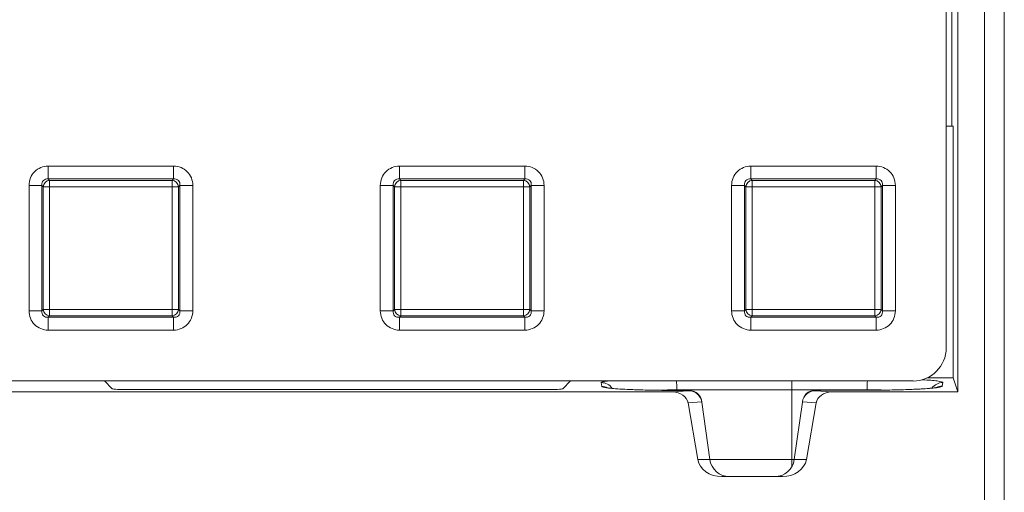
# Model space of a CAD drawing. Extents: x 68222 to 221573, y -8478 to 11930.
# Drawn here: x 105810 to 105959, y -1791 to -1720 of the extents above; entities that cross this region are included whole.
import ezdxf

# ---------------------------------------------------------------- set-up
doc = ezdxf.new("R2010")
doc.units = 0
doc.header["$LTSCALE"] = 20
doc.header["$MEASUREMENT"] = 0
doc.layers.add('00_Marshalls - Standard Details', color=7, linetype='CONTINUOUS')

# ---------------------------------------------------------------- blocks, each defined once
blk = doc.blocks.new('HBAC')
at = {"layer": '00_Marshalls - Standard Details', "color": 0, "linetype": 'Continuous', "lineweight": 0}
for p, q in [((109068.66, -17246.62), (109068.66, -16969.5)), ((109071.66, -16969.5), (109071.66, -17246.62)), ((109064.66, -16989.92), (109064.66, -17226.21)), ((109062.91, -17219.57), (109062.91, -16996.55)), ((109063.78, -17186.21), (109063.78, -17128.08)), ((109063.96, -17186.21), (109062.91, -17186.21)), ((109063.96, -17224.11), (109063.96, -17186.21)), ((108927.59, -17192.22), (108946.48, -17192.22)), ((108927.59, -17192.22), (108927.59, -17194.15)), ((108946.48, -17192.22), (108946.48, -17194.15)), ((108980.53, -17192.22), (108999.41, -17192.22)), ((108980.53, -17192.22), (108980.53, -17194.15)), ((108999.41, -17192.22), (108999.41, -17194.15)), ((109033.47, -17192.22), (109052.35, -17192.22)), ((109033.47, -17192.22), (109033.47, -17194.15)), ((109052.35, -17192.22), (109052.35, -17194.15)), ((108946.48, -17194.15), (108927.59, -17194.15)), ((108927.59, -17194.15), (108927.8, -17194.36)), ((108927.8, -17194.36), (108946.27, -17194.36)), ((108927.8, -17194.36), (108927.8, -17195.33)), ((108946.27, -17194.36), (108946.48, -17194.15)), ((108946.27, -17194.36), (108946.27, -17195.33)), ((108999.41, -17194.15), (108980.53, -17194.15)), ((108980.53, -17194.15), (108980.74, -17194.36)), ((108980.74, -17194.36), (108999.2, -17194.36)), ((108980.74, -17194.36), (108980.74, -17195.33)), ((108999.2, -17194.36), (108999.41, -17194.15)), ((108999.2, -17194.36), (108999.2, -17195.33)), ((109052.35, -17194.15), (109033.47, -17194.15)), ((109033.47, -17194.15), (109033.68, -17194.36)), ((109033.68, -17194.36), (109052.14, -17194.36)), ((109033.68, -17194.36), (109033.68, -17195.33)), ((109052.14, -17194.36), (109052.35, -17194.15)), ((109052.14, -17194.36), (109052.14, -17195.33)), ((108924.7, -17214), (108924.7, -17195.12)), ((108924.7, -17195.12), (108926.63, -17195.12)), ((108926.84, -17195.33), (108926.63, -17195.12)), ((108926.63, -17195.12), (108926.63, -17214)), ((108926.84, -17213.79), (108926.84, -17195.33)), ((108926.84, -17195.33), (108927.8, -17195.33)), ((108946.27, -17195.33), (108927.8, -17195.33)), ((108927.8, -17195.33), (108927.8, -17213.79)), ((108946.27, -17213.79), (108946.27, -17195.33)), ((108947.23, -17195.33), (108946.27, -17195.33)), ((108947.44, -17195.12), (108947.23, -17195.33)), ((108947.23, -17195.33), (108947.23, -17213.79)), ((108947.44, -17214), (108947.44, -17195.12)), ((108947.44, -17195.12), (108949.37, -17195.12)), ((108949.37, -17195.12), (108949.37, -17214)), ((108977.63, -17214), (108977.63, -17195.12)), ((108977.63, -17195.12), (108979.57, -17195.12)), ((108979.77, -17195.33), (108979.57, -17195.12)), ((108979.57, -17195.12), (108979.57, -17214)), ((108979.77, -17213.79), (108979.77, -17195.33)), ((108979.77, -17195.33), (108980.74, -17195.33)), ((108999.2, -17195.33), (108980.74, -17195.33)), ((108980.74, -17195.33), (108980.74, -17213.79)), ((108999.2, -17213.79), (108999.2, -17195.33)), ((109000.17, -17195.33), (108999.2, -17195.33)), ((109000.38, -17195.12), (109000.17, -17195.33)), ((109000.17, -17195.33), (109000.17, -17213.79)), ((109000.38, -17214), (109000.38, -17195.12)), ((109000.38, -17195.12), (109002.31, -17195.12)), ((109002.31, -17195.12), (109002.31, -17214)), ((109030.57, -17214), (109030.57, -17195.12)), ((109030.57, -17195.12), (109032.5, -17195.12)), ((109032.71, -17195.33), (109032.5, -17195.12)), ((109032.5, -17195.12), (109032.5, -17214)), ((109032.71, -17213.79), (109032.71, -17195.33)), ((109032.71, -17195.33), (109033.68, -17195.33)), ((109052.14, -17195.33), (109033.68, -17195.33)), ((109033.68, -17195.33), (109033.68, -17213.79)), ((109052.14, -17213.79), (109052.14, -17195.33)), ((109053.11, -17195.33), (109052.14, -17195.33)), ((109053.32, -17195.12), (109053.11, -17195.33)), ((109053.11, -17195.33), (109053.11, -17213.79)), ((109053.32, -17214), (109053.32, -17195.12)), ((109053.32, -17195.12), (109055.25, -17195.12)), ((109055.25, -17195.12), (109055.25, -17214)), ((108924.7, -17214), (108926.63, -17214)), ((108926.63, -17214), (108926.84, -17213.79)), ((108927.8, -17213.79), (108926.84, -17213.79)), ((108927.8, -17213.79), (108946.27, -17213.79)), ((108927.8, -17213.79), (108927.8, -17214.76)), ((108946.27, -17213.79), (108947.23, -17213.79)), ((108946.27, -17213.79), (108946.27, -17214.76)), ((108947.23, -17213.79), (108947.44, -17214)), ((108947.44, -17214), (108949.37, -17214)), ((108977.63, -17214), (108979.57, -17214)), ((108979.57, -17214), (108979.77, -17213.79)), ((108980.74, -17213.79), (108979.77, -17213.79)), ((108980.74, -17213.79), (108999.2, -17213.79)), ((108980.74, -17213.79), (108980.74, -17214.76)), ((108999.2, -17213.79), (109000.17, -17213.79)), ((108999.2, -17213.79), (108999.2, -17214.76)), ((109000.17, -17213.79), (109000.38, -17214)), ((109000.38, -17214), (109002.31, -17214)), ((109030.57, -17214), (109032.5, -17214)), ((109032.5, -17214), (109032.71, -17213.79)), ((109033.68, -17213.79), (109032.71, -17213.79)), ((109033.68, -17213.79), (109052.14, -17213.79)), ((109033.68, -17213.79), (109033.68, -17214.76)), ((109052.14, -17213.79), (109053.11, -17213.79)), ((109052.14, -17213.79), (109052.14, -17214.76)), ((109053.11, -17213.79), (109053.32, -17214)), ((109053.32, -17214), (109055.25, -17214)), ((108927.8, -17214.76), (108927.59, -17214.97)), ((108927.59, -17214.97), (108946.48, -17214.97)), ((108927.59, -17214.97), (108927.59, -17216.9)), ((108946.27, -17214.76), (108927.8, -17214.76)), ((108946.48, -17214.97), (108946.27, -17214.76)), ((108946.48, -17214.97), (108946.48, -17216.9)), ((108980.74, -17214.76), (108980.53, -17214.97)), ((108980.53, -17214.97), (108999.41, -17214.97)), ((108980.53, -17214.97), (108980.53, -17216.9)), ((108999.2, -17214.76), (108980.74, -17214.76)), ((108999.41, -17214.97), (108999.2, -17214.76)), ((108999.41, -17214.97), (108999.41, -17216.9)), ((109033.68, -17214.76), (109033.47, -17214.97)), ((109033.47, -17214.97), (109052.35, -17214.97)), ((109033.47, -17214.97), (109033.47, -17216.9)), ((109052.14, -17214.76), (109033.68, -17214.76)), ((109052.35, -17214.97), (109052.14, -17214.76)), ((109052.35, -17214.97), (109052.35, -17216.9)), ((108946.48, -17216.9), (108927.59, -17216.9)), ((108999.41, -17216.9), (108980.53, -17216.9)), ((109052.35, -17216.9), (109033.47, -17216.9)), ((108624.35, -17224.56), (109057.92, -17224.56)), ((108936.06, -17224.56), (108937.24, -17225.74)), ((109006.31, -17224.56), (109005.13, -17225.74)), ((109039.66, -17224.56), (109039.66, -17225.87)), ((109063.96, -17224.11), (109059.99, -17224.11)), ((109064.66, -17226.21), (109063.96, -17224.11)), ((109021.67, -17226.21), (108628.9, -17226.21)), ((109002.63, -17225.86), (108939.73, -17225.86)), ((109011.01, -17225.38), (109010.93, -17224.81)), ((109024.1, -17226), (109021.65, -17225.98)), ((109024.2, -17225.99), (109021.66, -17225.98)), ((109021.67, -17226.21), (109024.1, -17226.02)), ((109039.66, -17225.87), (109022.31, -17225.91)), ((109022.31, -17225.99), (109022.31, -17225.91)), ((109024.1, -17226.02), (109024.1, -17226)), ((109039.66, -17236.38), (109039.66, -17225.87)), ((109051, -17225.9), (109039.66, -17225.87)), ((109051.06, -17225.95), (109043.12, -17225.96)), ((109043.22, -17225.97), (109043.21, -17226.02)), ((109043.21, -17226.02), (109045.65, -17226.21)), ((109051.06, -17225.95), (109043.22, -17225.97)), ((109064.66, -17226.21), (109045.65, -17226.21)), ((109051, -17225.95), (109051, -17225.9)), ((109062.39, -17224.8), (109062.31, -17225.35)), ((109026.07, -17227.71), (109024, -17227.87)), ((109026.07, -17227.66), (109026.08, -17227.77)), ((109041.23, -17227.77), (109041.24, -17227.66)), ((109043.31, -17227.87), (109041.24, -17227.71)), ((109025.46, -17236.38), (109024, -17227.87)), ((109027.29, -17236.38), (109026.08, -17227.77)), ((109040.02, -17236.38), (109041.23, -17227.77)), ((109041.85, -17236.38), (109043.31, -17227.87)), ((109025.46, -17236.38), (109027.29, -17236.38)), ((109027.29, -17236.38), (109039.66, -17236.38)), ((109039.66, -17236.38), (109040.02, -17236.38)), ((109039.66, -17236.38), (109039.66, -17237.44)), ((109040.02, -17236.38), (109041.85, -17236.38)), ((109029.09, -17238.96), (109038.22, -17238.96))]:
    blk.add_line(p, q, dxfattribs=at)
for centre, start, end in [((109030.26, -17235.96), 188, 270), ((109037.05, -17235.96), 270, 352)]:
    blk.add_arc(centre, 3, start, end, dxfattribs=at)
for centre, major_axis, ratio, start_param, end_param in [((108927.8, -17195.33), (-0.707, -0.707), 0.935113, -2.322676, -0.818917), ((108946.27, -17195.33), (-0.707, 0.707), 0.935113, -2.322676, -0.818917), ((108980.74, -17195.33), (-0.707, -0.707), 0.935113, -2.322676, -0.818917), ((108999.2, -17195.33), (-0.707, 0.707), 0.935113, -2.322676, -0.818917), ((109033.68, -17195.33), (-0.707, -0.707), 0.935113, -2.322676, -0.818917), ((109052.14, -17195.33), (-0.707, 0.707), 0.935113, -2.322676, -0.818917), ((108927.8, -17213.79), (0.707, -0.707), 0.935113, -2.322676, -0.818917), ((108946.27, -17213.79), (0.707, 0.707), 0.935113, -2.322676, -0.818917), ((108980.74, -17213.79), (0.707, -0.707), 0.935113, -2.322676, -0.818917), ((108999.2, -17213.79), (0.707, 0.707), 0.935113, -2.322676, -0.818917), ((109033.68, -17213.79), (0.707, -0.707), 0.935113, -2.322676, -0.818917), ((109052.14, -17213.79), (0.707, 0.707), 0.935113, -2.322676, -0.818917), ((109057.9, -17219.55), (3.55, -3.55), 0.997265, -0.784029, 0.784029), ((109022.24, -17226.19), (0, 2), 0.035158, -1.431235, -0.623206), ((109010.93, -17226.8), (-1.98, -0.28), 0.998603, -2.678255, -1.71023), ((109011.01, -17227.38), (-1.98, -0.28), 0.998603, -2.1695, -1.71023), ((109021.65, -17227.98), (0.01, 2), 0.08652, 0, 0.052557), ((109021.6, -17228.21), (2.43, 0.18), 0.821849, 0.077525, 1.478802), ((109045.72, -17228.21), (2.43, -0.18), 0.821849, 1.662791, 3.064068), ((109024.13, -17228.2), (1.18, 1.72), 0.926114, -0.790462, -0.760377), ((109043.19, -17228.2), (-1.18, 1.72), 0.926114, -5.522767, -5.492681)]:
    blk.add_ellipse(centre, major_axis=major_axis, ratio=ratio, start_param=start_param, end_param=end_param, dxfattribs=at)
at = {"layer": '00_Marshalls - Standard Details', "color": 0, "linetype": 'Continuous', "lineweight": 0, "extrusion": (0, 0, -1)}
for centre, major_axis, ratio, start_param, end_param in [((109051.07, -17226.17), (0, 2), 0.035158, -1.431235, -0.632622), ((108939.73, -17225.73), (2.5, 0), 0.052408, -4.712389, -3.193953), ((109002.63, -17225.73), (2.5, 0), 0.052408, 0.05236, 1.570796), ((109024.1, -17227.99), (1.34, 1.54), 0.952656, -0.74196, 0.235315), ((109024.1, -17228.02), (-1.57, 1.27), 0.983598, 0.901112, 2.302389), ((109043.21, -17228.02), (1.57, 1.27), 0.983598, -2.302389, -0.901112), ((109043.22, -17227.96), (-1.34, 1.54), 0.950188, -0.051073, 0.741877), ((109051.06, -17227.95), (0, 2), 0.034644, 0, 0.052391), ((109062.39, -17226.79), (1.98, -0.28), 0.998603, -2.66286, -1.71023), ((109062.31, -17227.34), (1.98, -0.28), 0.998603, -2.169543, -1.71023), ((109024.06, -17227.71), (-1.66, 1.32), 0.891721, 1.931758, 2.385846), ((109043.26, -17227.71), (1.66, 1.32), 0.891721, -2.385846, -1.747433), ((109029.09, -17235.96), (-3.66, 0), 0.819152, -1.570796, -0.139626), ((109038.22, -17235.96), (-3.66, 0), 0.819152, -3.001966, -1.570796)]:
    blk.add_ellipse(centre, major_axis=major_axis, ratio=ratio, start_param=start_param, end_param=end_param, dxfattribs=at)
at = {"layer": '00_Marshalls - Standard Details', "color": 0, "linetype": 'Continuous', "lineweight": 0}
for points, knots in [([(108924.7, -17195.12), (108924.7, -17194.73), (108924.77, -17194.35), (108924.91, -17194), (108925.06, -17193.65), (108925.27, -17193.33), (108925.53, -17193.06), (108925.8, -17192.79), (108926.12, -17192.58), (108926.47, -17192.44), (108926.82, -17192.3), (108927.21, -17192.22), (108927.59, -17192.22)], [2.389713, 2.389713, 2.389713, 2.389713, 2.765653, 2.765653, 2.765653, 3.141593, 3.141593, 3.141593, 3.517532, 3.517532, 3.517532, 3.893472, 3.893472, 3.893472, 3.893472]), ([(108946.48, -17192.22), (108946.86, -17192.22), (108947.25, -17192.3), (108947.6, -17192.44), (108947.95, -17192.58), (108948.27, -17192.79), (108948.54, -17193.06), (108948.8, -17193.33), (108949.01, -17193.65), (108949.16, -17194), (108949.3, -17194.35), (108949.37, -17194.73), (108949.37, -17195.12)], [2.389713, 2.389713, 2.389713, 2.389713, 2.765653, 2.765653, 2.765653, 3.141593, 3.141593, 3.141593, 3.517532, 3.517532, 3.517532, 3.893472, 3.893472, 3.893472, 3.893472]), ([(108977.63, -17195.12), (108977.63, -17194.73), (108977.71, -17194.35), (108977.85, -17194), (108977.99, -17193.65), (108978.21, -17193.33), (108978.47, -17193.06), (108978.74, -17192.79), (108979.06, -17192.58), (108979.41, -17192.44), (108979.76, -17192.3), (108980.14, -17192.22), (108980.53, -17192.22)], [2.389713, 2.389713, 2.389713, 2.389713, 2.765653, 2.765653, 2.765653, 3.141593, 3.141593, 3.141593, 3.517532, 3.517532, 3.517532, 3.893472, 3.893472, 3.893472, 3.893472]), ([(108999.41, -17192.22), (108999.8, -17192.22), (109000.18, -17192.3), (109000.54, -17192.44), (109000.89, -17192.58), (109001.21, -17192.79), (109001.47, -17193.06), (109001.74, -17193.33), (109001.95, -17193.65), (109002.09, -17194), (109002.24, -17194.35), (109002.31, -17194.73), (109002.31, -17195.12)], [2.389713, 2.389713, 2.389713, 2.389713, 2.765653, 2.765653, 2.765653, 3.141593, 3.141593, 3.141593, 3.517532, 3.517532, 3.517532, 3.893472, 3.893472, 3.893472, 3.893472]), ([(109030.57, -17195.12), (109030.57, -17194.73), (109030.65, -17194.35), (109030.79, -17194), (109030.93, -17193.65), (109031.14, -17193.33), (109031.41, -17193.06), (109031.67, -17192.79), (109031.99, -17192.58), (109032.35, -17192.44), (109032.7, -17192.3), (109033.08, -17192.22), (109033.47, -17192.22)], [2.389713, 2.389713, 2.389713, 2.389713, 2.765653, 2.765653, 2.765653, 3.141593, 3.141593, 3.141593, 3.517532, 3.517532, 3.517532, 3.893472, 3.893472, 3.893472, 3.893472]), ([(109052.35, -17192.22), (109052.74, -17192.22), (109053.12, -17192.3), (109053.47, -17192.44), (109053.83, -17192.58), (109054.15, -17192.79), (109054.41, -17193.06), (109054.68, -17193.33), (109054.89, -17193.65), (109055.03, -17194), (109055.17, -17194.35), (109055.25, -17194.73), (109055.25, -17195.12)], [2.389713, 2.389713, 2.389713, 2.389713, 2.765653, 2.765653, 2.765653, 3.141593, 3.141593, 3.141593, 3.517532, 3.517532, 3.517532, 3.893472, 3.893472, 3.893472, 3.893472]), ([(108927.59, -17194.15), (108927.45, -17194.14), (108927.31, -17194.15), (108927.06, -17194.23), (108926.94, -17194.29), (108926.77, -17194.47), (108926.7, -17194.58), (108926.62, -17194.83), (108926.61, -17194.97), (108926.63, -17195.12)], [2.389713, 2.389713, 2.389713, 2.389713, 2.765653, 2.765653, 3.141593, 3.141593, 3.517532, 3.517532, 3.893472, 3.893472, 3.893472, 3.893472]), ([(108947.44, -17195.12), (108947.46, -17194.97), (108947.45, -17194.83), (108947.37, -17194.58), (108947.3, -17194.47), (108947.12, -17194.29), (108947.01, -17194.23), (108946.76, -17194.15), (108946.62, -17194.14), (108946.48, -17194.15)], [2.389713, 2.389713, 2.389713, 2.389713, 2.765653, 2.765653, 3.141593, 3.141593, 3.517532, 3.517532, 3.893472, 3.893472, 3.893472, 3.893472]), ([(108980.53, -17194.15), (108980.39, -17194.14), (108980.25, -17194.15), (108979.99, -17194.23), (108979.88, -17194.29), (108979.7, -17194.47), (108979.64, -17194.58), (108979.56, -17194.83), (108979.55, -17194.97), (108979.57, -17195.12)], [2.389713, 2.389713, 2.389713, 2.389713, 2.765653, 2.765653, 3.141593, 3.141593, 3.517532, 3.517532, 3.893472, 3.893472, 3.893472, 3.893472]), ([(109000.38, -17195.12), (109000.4, -17194.97), (109000.38, -17194.83), (109000.31, -17194.58), (109000.24, -17194.47), (109000.06, -17194.29), (108999.95, -17194.23), (108999.7, -17194.15), (108999.56, -17194.14), (108999.41, -17194.15)], [2.389713, 2.389713, 2.389713, 2.389713, 2.765653, 2.765653, 3.141593, 3.141593, 3.517532, 3.517532, 3.893472, 3.893472, 3.893472, 3.893472]), ([(109033.47, -17194.15), (109033.32, -17194.14), (109033.18, -17194.15), (109032.93, -17194.23), (109032.82, -17194.29), (109032.64, -17194.47), (109032.58, -17194.58), (109032.5, -17194.83), (109032.49, -17194.97), (109032.5, -17195.12)], [2.389713, 2.389713, 2.389713, 2.389713, 2.765653, 2.765653, 3.141593, 3.141593, 3.517532, 3.517532, 3.893472, 3.893472, 3.893472, 3.893472]), ([(109053.32, -17195.12), (109053.33, -17194.97), (109053.32, -17194.83), (109053.24, -17194.58), (109053.18, -17194.47), (109053, -17194.29), (109052.89, -17194.23), (109052.64, -17194.15), (109052.5, -17194.14), (109052.35, -17194.15)], [2.389713, 2.389713, 2.389713, 2.389713, 2.765653, 2.765653, 3.141593, 3.141593, 3.517532, 3.517532, 3.893472, 3.893472, 3.893472, 3.893472]), ([(108927.59, -17216.9), (108927.21, -17216.9), (108926.82, -17216.83), (108926.47, -17216.68), (108926.12, -17216.54), (108925.8, -17216.33), (108925.53, -17216.06), (108925.27, -17215.8), (108925.06, -17215.48), (108924.91, -17215.12), (108924.77, -17214.77), (108924.7, -17214.39), (108924.7, -17214)], [2.389713, 2.389713, 2.389713, 2.389713, 2.765653, 2.765653, 2.765653, 3.141593, 3.141593, 3.141593, 3.517532, 3.517532, 3.517532, 3.893472, 3.893472, 3.893472, 3.893472]), ([(108926.63, -17214), (108926.61, -17214.15), (108926.62, -17214.29), (108926.7, -17214.54), (108926.77, -17214.65), (108926.94, -17214.83), (108927.06, -17214.89), (108927.31, -17214.97), (108927.45, -17214.98), (108927.59, -17214.97)], [2.389713, 2.389713, 2.389713, 2.389713, 2.765653, 2.765653, 3.141593, 3.141593, 3.517532, 3.517532, 3.893472, 3.893472, 3.893472, 3.893472]), ([(108949.37, -17214), (108949.37, -17214.39), (108949.3, -17214.77), (108949.16, -17215.12), (108949.01, -17215.48), (108948.8, -17215.8), (108948.54, -17216.06), (108948.27, -17216.33), (108947.95, -17216.54), (108947.6, -17216.68), (108947.25, -17216.83), (108946.86, -17216.9), (108946.48, -17216.9)], [2.389713, 2.389713, 2.389713, 2.389713, 2.765653, 2.765653, 2.765653, 3.141593, 3.141593, 3.141593, 3.517532, 3.517532, 3.517532, 3.893472, 3.893472, 3.893472, 3.893472]), ([(108946.48, -17214.97), (108946.62, -17214.98), (108946.76, -17214.97), (108947.01, -17214.89), (108947.12, -17214.83), (108947.3, -17214.65), (108947.37, -17214.54), (108947.45, -17214.29), (108947.46, -17214.15), (108947.44, -17214)], [2.389713, 2.389713, 2.389713, 2.389713, 2.765653, 2.765653, 3.141593, 3.141593, 3.517532, 3.517532, 3.893472, 3.893472, 3.893472, 3.893472]), ([(108980.53, -17216.9), (108980.14, -17216.9), (108979.76, -17216.83), (108979.41, -17216.68), (108979.06, -17216.54), (108978.74, -17216.33), (108978.47, -17216.06), (108978.21, -17215.8), (108977.99, -17215.48), (108977.85, -17215.12), (108977.71, -17214.77), (108977.63, -17214.39), (108977.63, -17214)], [2.389713, 2.389713, 2.389713, 2.389713, 2.765653, 2.765653, 2.765653, 3.141593, 3.141593, 3.141593, 3.517532, 3.517532, 3.517532, 3.893472, 3.893472, 3.893472, 3.893472]), ([(108979.57, -17214), (108979.55, -17214.15), (108979.56, -17214.29), (108979.64, -17214.54), (108979.7, -17214.65), (108979.88, -17214.83), (108979.99, -17214.89), (108980.25, -17214.97), (108980.39, -17214.98), (108980.53, -17214.97)], [2.389713, 2.389713, 2.389713, 2.389713, 2.765653, 2.765653, 3.141593, 3.141593, 3.517532, 3.517532, 3.893472, 3.893472, 3.893472, 3.893472]), ([(109002.31, -17214), (109002.31, -17214.39), (109002.24, -17214.77), (109002.09, -17215.12), (109001.95, -17215.48), (109001.74, -17215.8), (109001.47, -17216.06), (109001.21, -17216.33), (109000.89, -17216.54), (109000.54, -17216.68), (109000.18, -17216.83), (108999.8, -17216.9), (108999.41, -17216.9)], [2.389713, 2.389713, 2.389713, 2.389713, 2.765653, 2.765653, 2.765653, 3.141593, 3.141593, 3.141593, 3.517532, 3.517532, 3.517532, 3.893472, 3.893472, 3.893472, 3.893472]), ([(108999.41, -17214.97), (108999.56, -17214.98), (108999.7, -17214.97), (108999.95, -17214.89), (109000.06, -17214.83), (109000.24, -17214.65), (109000.31, -17214.54), (109000.38, -17214.29), (109000.4, -17214.15), (109000.38, -17214)], [2.389713, 2.389713, 2.389713, 2.389713, 2.765653, 2.765653, 3.141593, 3.141593, 3.517532, 3.517532, 3.893472, 3.893472, 3.893472, 3.893472]), ([(109033.47, -17216.9), (109033.08, -17216.9), (109032.7, -17216.83), (109032.35, -17216.68), (109031.99, -17216.54), (109031.67, -17216.33), (109031.41, -17216.06), (109031.14, -17215.8), (109030.93, -17215.48), (109030.79, -17215.12), (109030.65, -17214.77), (109030.57, -17214.39), (109030.57, -17214)], [2.389713, 2.389713, 2.389713, 2.389713, 2.765653, 2.765653, 2.765653, 3.141593, 3.141593, 3.141593, 3.517532, 3.517532, 3.517532, 3.893472, 3.893472, 3.893472, 3.893472]), ([(109032.5, -17214), (109032.49, -17214.15), (109032.5, -17214.29), (109032.58, -17214.54), (109032.64, -17214.65), (109032.82, -17214.83), (109032.93, -17214.89), (109033.18, -17214.97), (109033.32, -17214.98), (109033.47, -17214.97)], [2.389713, 2.389713, 2.389713, 2.389713, 2.765653, 2.765653, 3.141593, 3.141593, 3.517532, 3.517532, 3.893472, 3.893472, 3.893472, 3.893472]), ([(109055.25, -17214), (109055.25, -17214.39), (109055.17, -17214.77), (109055.03, -17215.12), (109054.89, -17215.48), (109054.68, -17215.8), (109054.41, -17216.06), (109054.15, -17216.33), (109053.83, -17216.54), (109053.47, -17216.68), (109053.12, -17216.83), (109052.74, -17216.9), (109052.35, -17216.9)], [2.389713, 2.389713, 2.389713, 2.389713, 2.765653, 2.765653, 2.765653, 3.141593, 3.141593, 3.141593, 3.517532, 3.517532, 3.517532, 3.893472, 3.893472, 3.893472, 3.893472]), ([(109052.35, -17214.97), (109052.5, -17214.98), (109052.64, -17214.97), (109052.89, -17214.89), (109053, -17214.83), (109053.18, -17214.65), (109053.24, -17214.54), (109053.32, -17214.29), (109053.33, -17214.15), (109053.32, -17214)], [2.389713, 2.389713, 2.389713, 2.389713, 2.765653, 2.765653, 3.141593, 3.141593, 3.517532, 3.517532, 3.893472, 3.893472, 3.893472, 3.893472]), ([(109010.93, -17224.81), (109010.92, -17224.73), (109011.2, -17224.65), (109011.76, -17224.58), (109011.79, -17224.57), (109011.83, -17224.57), (109011.87, -17224.56)], [4.7050235, 4.7050235, 4.7050235, 4.7050235, 5.0907728, 5.0907728, 5.0907728, 5.1155215, 5.1155215, 5.1155215, 5.1155215]), ([(109059.27, -17224.37), (109060.25, -17224.43), (109061.03, -17224.49), (109061.56, -17224.56), (109062.11, -17224.64), (109062.4, -17224.72), (109062.39, -17224.8)], [0.824875, 0.824875, 0.824875, 0.824875, 1.1924125, 1.1924125, 1.1924125, 1.5781618, 1.5781618, 1.5781618, 1.5781618]), ([(109021.65, -17225.98), (109020.22, -17225.98), (109018.82, -17225.96), (109017.53, -17225.92), (109016.24, -17225.89), (109015.07, -17225.85), (109014.1, -17225.79), (109013.13, -17225.74), (109012.35, -17225.67), (109011.82, -17225.6), (109011.3, -17225.53), (109011.02, -17225.46), (109011.01, -17225.38)], [3.22822, 3.22822, 3.22822, 3.22822, 3.597421, 3.597421, 3.597421, 3.966621, 3.966621, 3.966621, 4.335822, 4.335822, 4.335822, 4.705023, 4.705023, 4.705023, 4.705023]), ([(109011.74, -17225.56), (109011.74, -17225.56), (109011.77, -17225.57), (109011.89, -17225.59), (109012.04, -17225.61), (109012.52, -17225.67), (109012.93, -17225.71), (109013.96, -17225.78), (109014.62, -17225.82), (109016.12, -17225.88), (109016.98, -17225.91), (109018.81, -17225.95), (109019.8, -17225.97), (109021.08, -17225.98), (109021.37, -17225.98), (109021.66, -17225.98)], [3.376663, 3.376663, 3.376663, 3.376663, 4.185343, 4.185343, 5.76924, 5.76924, 8.287756, 8.287756, 11.161078, 11.161078, 14.157806, 14.157806, 17.197639, 17.197639, 18.064551, 18.064551, 18.064551, 18.064551]), ([(109022.31, -17225.91), (109021.68, -17225.91), (109021.06, -17225.91), (109020.45, -17225.92), (109020.15, -17225.93), (109019.85, -17225.93), (109019.55, -17225.94), (109019.35, -17225.94), (109019.15, -17225.95), (109018.95, -17225.95)], [0, 0, 0, 0, 0.001873443, 0.001873443, 0.001873443, 0.002810164, 0.002810164, 0.002810164, 0.003442609, 0.003442609, 0.003442609, 0.003442609]), ([(109053.77, -17225.93), (109053.48, -17225.92), (109053.18, -17225.92), (109052.88, -17225.91), (109052.26, -17225.9), (109051.63, -17225.9), (109051, -17225.9)], [0.0121882, 0.0121882, 0.0121882, 0.0121882, 0.013116047, 0.013116047, 0.013116047, 0.014989769, 0.014989769, 0.014989769, 0.014989769]), ([(109062.31, -17225.35), (109062.3, -17225.42), (109062, -17225.5), (109061.44, -17225.57), (109060.87, -17225.65), (109060.04, -17225.71), (109059.01, -17225.77), (109057.97, -17225.82), (109056.73, -17225.87), (109055.37, -17225.9), (109054.02, -17225.93), (109052.54, -17225.95), (109051.06, -17225.95)], [1.578162, 1.578162, 1.578162, 1.578162, 1.960357, 1.960357, 1.960357, 2.342552, 2.342552, 2.342552, 2.724747, 2.724747, 2.724747, 3.106942, 3.106942, 3.106942, 3.106942]), ([(109051.06, -17225.95), (109052.06, -17225.95), (109053.08, -17225.94), (109055.01, -17225.91), (109055.95, -17225.89), (109057.67, -17225.83), (109058.45, -17225.79), (109059.8, -17225.72), (109060.37, -17225.67), (109061.22, -17225.59), (109061.54, -17225.53), (109061.57, -17225.52), (109061.58, -17225.52), (109061.58, -17225.52)], [0, 0, 0, 0, 3.025535, 3.025535, 6.083661, 6.083661, 9.128115, 9.128115, 12.153613, 12.153613, 15.113776, 15.113776, 15.275026, 15.275026, 15.275026, 15.275026])]:
    blk.add_open_spline(points, degree=3, knots=knots, dxfattribs=at)

msp = doc.modelspace()

# ---------------------------------------------------------------- block references
at = {"layer": '00_Marshalls - Standard Details'}
msp.add_blockref('HBAC', (-3113.07, 15450.61), dxfattribs=at)

doc.saveas('drawing.dxf')
